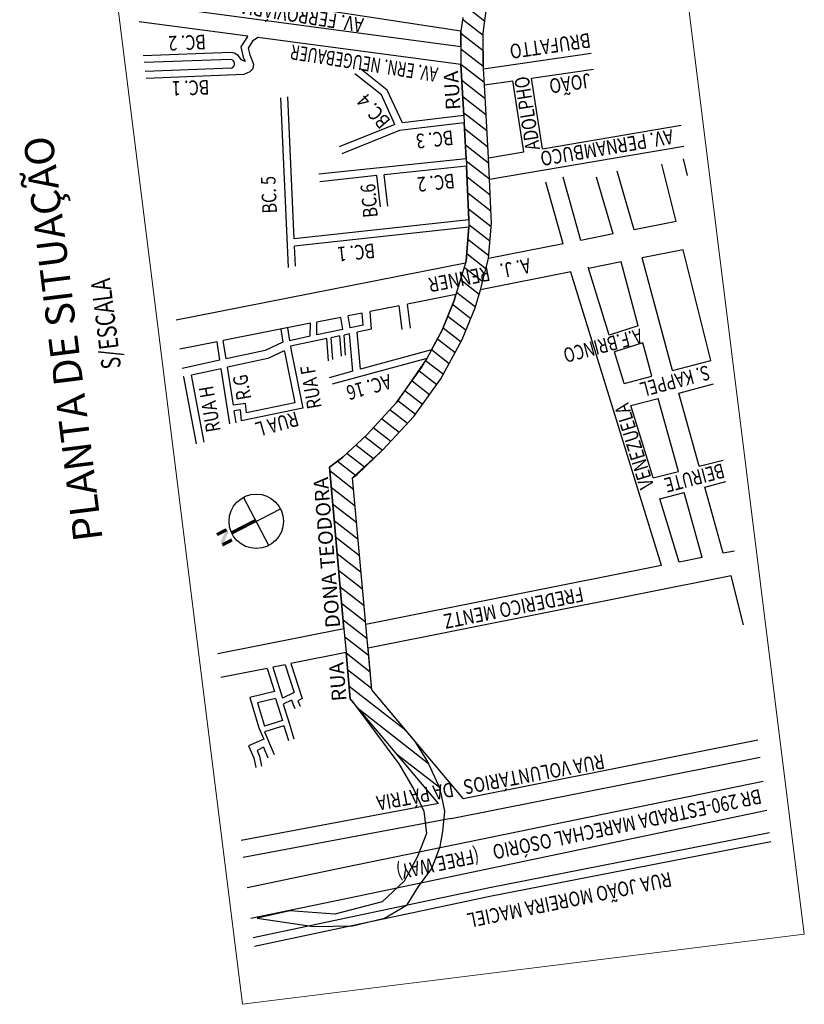
# Model space of a CAD drawing. Units: metres. Extents: x 0 to 182183, y 0 to 1682046.
# Drawn here: x 181748 to 181829, y 1681200 to 1681301 of the extents above; entities that cross this region are included whole.
import ezdxf

# ---------------------------------------------------------------- set-up
doc = ezdxf.new("R2010")
doc.units = ezdxf.units.M
doc.header["$LTSCALE"] = 5
for name, color, linetype in [('BORDA', 2, 'Continuous'), ('P-GEO_NORTE', 7, 'Continuous'), ('SIT-RUAS', 251, 'Continuous'), ('SIT-SITUACAO', 7, 'Continuous'), ('SIT-TEXTOS-RUAS', 7, 'Continuous')]:
    doc.layers.add(name, color=color, linetype=linetype)
doc.layers.add('BORDA EXTERNA', color=7, linetype='Continuous', lineweight=9)
doc.layers.get('0').freeze()
doc.styles.add('ARIAL', font='ARIAL.TTF')
doc.styles.add('LOC', font='romans.shx', dxfattribs={"width": 0.8, "height": 0.15})
doc.styles.add('romans', font='romans.shx', dxfattribs={"height": 0.75})
doc.styles.add('SIT-ROMANS', font='romans.shx', dxfattribs={"width": 0.8})
pattern_1 = [(142.109618645, (1871712.1339, 1710594.6568), (-0.76769090295, -0.9864839976), [])]

# ---------------------------------------------------------------- blocks, each defined once
blk = doc.blocks.new('ZA_NARWB')
for p, q in [((0, 0.5), (0, -0.5)), ((0.01, 0.4999), (0.01, 0)), ((0.02, 0.4996), (0.02, 0)), ((0.03, 0.4991), (0.03, 0)), ((0.04, 0.498398), (0.04, 0)), ((-0.5, 0), (0.5, 0))]:
    blk.add_line(p, q)
blk.add_circle((0, 0), 0.5)
for points in [[(-0.125983, 0.75342), (-0.065624, 0.75342), (-0.125983, 0.55342), (-0.065624, 0.55342)], [(0.051871, 0.55342), (0.125567, 0.55942), (-0.103932, 0.74742), (-0.029269, 0.75342)], [(0.087481, 0.55342), (0.146849, 0.55342), (0.087481, 0.75342), (0.146849, 0.75342)], [(0.051871, 0.55942), (0.051871, 0.55342), (0.146309, 0.55942), (0.146849, 0.55342)]]:
    blk.add_solid(points)
blk = doc.blocks.new('A$C6B447825')
at = {"layer": 'P-GEO_NORTE', "xscale": 8, "yscale": 8}
blk.add_blockref('ZA_NARWB', (4, 4), dxfattribs=at)

msp = doc.modelspace()

# ---------------------------------------------------------------- hatches: boundary and pattern name
at = {"layer": 'BORDA'}
h = msp.add_hatch(dxfattribs=at)
h.set_pattern_fill('ANSI31', color=1, scale=10, angle=97.1096186, style=0)
h.set_pattern_definition(pattern_1)
h.paths.add_polyline_path([(181796.64255, 1681284.33278), (181796.53886, 1681286.52181), (181796.12003, 1681294.0269), (181796.02703, 1681295.69329), (181795.997, 1681296.23143), (181795.98727, 1681299.36275), (181796.3799, 1681302.13896), (181796.48904, 1681302.91064), (181797.4915, 1681309.99888), (181798.00752, 1681312.95221), (181798.42764, 1681315.21566), (181798.97748, 1681317.89115), (181799.36117, 1681319.75815), (181800.16544, 1681323.67165), (181797.91148, 1681325.02666), (181797.78359, 1681325.05253), (181796.24083, 1681315.92859), (181796.01543, 1681314.82999), (181795.23367, 1681310.35569), (181793.90192, 1681300.93915), (181793.70438, 1681299.54241), (181793.70607, 1681297.95814), (181793.71429, 1681296.11675), (181794.00652, 1681290.88017), (181794.04902, 1681290.11868), (181794.25476, 1681286.43199), (181794.29649, 1681285.67092), (181794.53669, 1681280.1605), (181794.51476, 1681279.39234), (181794.25186, 1681275.93669), (181793.19403, 1681272.47828), (181793.01143, 1681271.88129), (181791.7865, 1681268.83653), (181790.67459, 1681266.80172), (181790.19772, 1681265.92903), (181789.70711, 1681265.03121), (181787.08861, 1681261.40758), (181784.02783, 1681258.08182), (181781.58933, 1681255.76098), (181780.19057, 1681254.76043), (181781.69067, 1681238.13013), (181781.91138, 1681235.68324), (181782.33989, 1681230.93271), (181782.4216, 1681230.83571), (181790.53909, 1681221.19899), (181791.57973, 1681221.68069), (181790.2873, 1681224.52346), (181789.02773, 1681226.54085), (181784.55156, 1681231.85478), (181783.945, 1681238.57919), (181782.58443, 1681253.66269), (181785.65834, 1681256.47841), (181788.86191, 1681259.95933), (181791.64382, 1681263.80908), (181793.85667, 1681267.85864), (181795.16838, 1681271.11911), (181795.73768, 1681272.98037), (181796.56285, 1681276.18424), (181796.83933, 1681279.81833)])
h = msp.add_hatch(dxfattribs=at)
h.set_pattern_fill('ANSI31', color=1, scale=10, angle=97.1096186, style=0)
h.set_pattern_definition(pattern_1)
h.paths.add_polyline_path([(181796.64255, 1681284.33278), (181796.53886, 1681286.52181), (181796.12003, 1681294.0269), (181796.02703, 1681295.69329), (181795.997, 1681296.23143), (181795.98727, 1681299.36275), (181796.3799, 1681302.13896), (181796.48904, 1681302.91064), (181797.4915, 1681309.99888), (181798.00752, 1681312.95221), (181798.42764, 1681315.21566), (181798.97748, 1681317.89115), (181799.36117, 1681319.75815), (181800.16544, 1681323.67165), (181797.91148, 1681325.02666), (181797.78359, 1681325.05253), (181796.24083, 1681315.92859), (181796.01543, 1681314.82999), (181795.23367, 1681310.35569), (181793.90192, 1681300.93915), (181793.70438, 1681299.54241), (181793.70607, 1681297.95814), (181793.71429, 1681296.11675), (181794.00652, 1681290.88017), (181794.04902, 1681290.11868), (181794.25476, 1681286.43199), (181794.29649, 1681285.67092), (181794.53669, 1681280.1605), (181794.51476, 1681279.39234), (181794.25186, 1681275.93669), (181793.19403, 1681272.47828), (181793.01143, 1681271.88129), (181791.7865, 1681268.83653), (181790.67459, 1681266.80172), (181790.19772, 1681265.92903), (181789.70711, 1681265.03121), (181787.08861, 1681261.40758), (181784.02783, 1681258.08182), (181781.58933, 1681255.76098), (181780.19057, 1681254.76043), (181781.69067, 1681238.13013), (181781.91138, 1681235.68324), (181782.33989, 1681230.93271), (181782.4216, 1681230.83571), (181790.53909, 1681221.19899), (181791.57973, 1681221.68069), (181790.2873, 1681224.52346), (181789.02773, 1681226.54085), (181784.55156, 1681231.85478), (181783.945, 1681238.57919), (181782.58443, 1681253.66269), (181785.65834, 1681256.47841), (181788.86191, 1681259.95933), (181791.64382, 1681263.80908), (181793.85667, 1681267.85864), (181795.16838, 1681271.11911), (181795.73768, 1681272.98037), (181796.56285, 1681276.18424), (181796.83933, 1681279.81833)])

# ---------------------------------------------------------------- linework, layer by layer
at = {"layer": 'BORDA EXTERNA'}
for p, q in [((181810.99299, 1681351.14177), (181829.00294, 1681206.74689)), ((181810.99299, 1681351.14177), (181829.00294, 1681206.74689)), ((181771.26034, 1681199.54482), (181753.25039, 1681343.9397)), ((181771.26034, 1681199.54482), (181753.25039, 1681343.9397)), ((181829.00294, 1681206.74689), (181771.26034, 1681199.54482)), ((181829.00294, 1681206.74689), (181771.26034, 1681199.54482))]:
    msp.add_line(p, q, dxfattribs=at)
at = {"layer": 'SIT-RUAS'}
for points in [[(181793.70438, 1681299.54241), (181778.42998, 1681301.88649), (181760.10895, 1681304.70571)], [(181793.70438, 1681299.54241), (181778.42998, 1681301.88649), (181760.10895, 1681304.70571)], [(181793.70607, 1681297.95814), (181760.39733, 1681302.39364)], [(181793.70607, 1681297.95814), (181760.39733, 1681302.39364)], [(181796.02703, 1681295.69329), (181795.997, 1681296.23143), (181795.98727, 1681299.36275), (181796.3799, 1681302.13896)], [(181796.02703, 1681295.69329), (181795.997, 1681296.23143), (181795.98727, 1681299.36275), (181796.3799, 1681302.13896)], [(181771.81004, 1681299.03359), (181760.63074, 1681300.52226)], [(181771.81004, 1681299.03359), (181760.63074, 1681300.52226)], [(181772.84832, 1681298.89533), (181772.29634, 1681298.508), (181771.84328, 1681297.81433), (181772.01832, 1681297.11274), (181772.38808, 1681296.17653), (181772.34057, 1681295.67098), (181772.0131, 1681295.3795), (181771.40029, 1681295.08296), (181761.35688, 1681294.70047)], [(181772.84832, 1681298.89533), (181772.29634, 1681298.508), (181771.84328, 1681297.81433), (181772.01832, 1681297.11274), (181772.38808, 1681296.17653), (181772.34057, 1681295.67098), (181772.0131, 1681295.3795), (181771.40029, 1681295.08296), (181761.35688, 1681294.70047)], [(181771.81004, 1681299.03359), (181771.77695, 1681299.01037), (181771.07985, 1681297.94306), (181771.34117, 1681296.8956), (181771.52642, 1681296.42655)], [(181771.81004, 1681299.03359), (181771.77695, 1681299.01037), (181771.07985, 1681297.94306), (181771.34117, 1681296.8956), (181771.52642, 1681296.42655)], [(181793.71429, 1681296.11675), (181772.84832, 1681298.89533)], [(181793.71429, 1681296.11675), (181772.84832, 1681298.89533)], [(181793.70607, 1681297.95814), (181793.70122, 1681299.52004), (181793.70438, 1681299.54241)], [(181793.70607, 1681297.95814), (181793.70122, 1681299.52004), (181793.70438, 1681299.54241)], [(181770.06323, 1681297.36752), (181761.06696, 1681297.02491)], [(181770.06323, 1681297.36752), (181761.06696, 1681297.02491)], [(181770.02844, 1681296.65611), (181761.1551, 1681296.31818)], [(181770.02844, 1681296.65611), (181761.1551, 1681296.31818)], [(181771.52642, 1681296.42655), (181771.16128, 1681296.60537), (181770.81157, 1681297.03865), (181770.40667, 1681297.29516), (181770.06323, 1681297.36752)], [(181771.52642, 1681296.42655), (181771.16128, 1681296.60537), (181770.81157, 1681297.03865), (181770.40667, 1681297.29516), (181770.06323, 1681297.36752)], [(181796.02703, 1681295.69329), (181807.11409, 1681297.29659)], [(181796.02703, 1681295.69329), (181807.11409, 1681297.29659)], [(181770.13361, 1681295.7448), (181761.26873, 1681295.40719)], [(181770.13361, 1681295.7448), (181761.26873, 1681295.40719)], [(181787.69772, 1681290.14112), (181786.15059, 1681293.49601), (181783.39708, 1681295.67088)], [(181787.69772, 1681290.14112), (181786.15059, 1681293.49601), (181783.39708, 1681295.67088)], [(181794.00652, 1681290.88017), (181793.71429, 1681296.11675)], [(181794.00652, 1681290.88017), (181793.71429, 1681296.11675)], [(181800.96326, 1681294.72728), (181807.35204, 1681295.65116)], [(181800.96326, 1681294.72728), (181807.35204, 1681295.65116)], [(181786.93725, 1681289.97231), (181785.53564, 1681293.01164), (181782.81108, 1681295.16365)], [(181786.93725, 1681289.97231), (181785.53564, 1681293.01164), (181782.81108, 1681295.16365)], [(181802.11211, 1681287.46743), (181800.96326, 1681294.72728)], [(181802.11211, 1681287.46743), (181800.96326, 1681294.72728)], [(181796.12003, 1681294.0269), (181799.0371, 1681294.44874)], [(181796.12003, 1681294.0269), (181799.0371, 1681294.44874)], [(181796.53886, 1681286.52181), (181796.12003, 1681294.0269)], [(181796.53886, 1681286.52181), (181796.12003, 1681294.0269)], [(181800.19339, 1681287.14188), (181799.0371, 1681294.44874)], [(181800.19339, 1681287.14188), (181799.0371, 1681294.44874)], [(181775.98931, 1681275.26796), (181775.22012, 1681292.68434)], [(181775.98931, 1681275.26796), (181775.22012, 1681292.68434)], [(181776.58594, 1681278.2055), (181775.94136, 1681292.80055)], [(181776.58594, 1681278.2055), (181775.94136, 1681292.80055)], [(181794.00652, 1681290.88017), (181787.69772, 1681290.14112)], [(181794.00652, 1681290.88017), (181787.69772, 1681290.14112)], [(181786.93725, 1681289.97231), (181781.20444, 1681287.65893)], [(181786.93725, 1681289.97231), (181781.20444, 1681287.65893)], [(181794.04902, 1681290.11868), (181787.40568, 1681289.34043), (181781.48931, 1681286.95297)], [(181794.04902, 1681290.11868), (181787.40568, 1681289.34043), (181781.48931, 1681286.95297)], [(181794.25476, 1681286.43199), (181794.04902, 1681290.11868)], [(181794.25476, 1681286.43199), (181794.04902, 1681290.11868)], [(181802.11211, 1681287.46743), (181816.3635, 1681289.88548)], [(181802.11211, 1681287.46743), (181816.3635, 1681289.88548)], [(181796.64255, 1681284.33278), (181816.63302, 1681287.72459)], [(181796.64255, 1681284.33278), (181816.63302, 1681287.72459)], [(181794.25476, 1681286.43199), (181779.1172, 1681284.84117)], [(181794.25476, 1681286.43199), (181779.1172, 1681284.84117)], [(181796.53886, 1681286.52181), (181800.19339, 1681287.14188)], [(181796.53886, 1681286.52181), (181800.19339, 1681287.14188)], [(181817.00875, 1681284.71212), (181816.57759, 1681286.44334)], [(181817.00875, 1681284.71212), (181816.57759, 1681286.44334)], [(181794.29649, 1681285.67092), (181785.84234, 1681284.78246)], [(181794.29649, 1681285.67092), (181785.84234, 1681284.78246)], [(181794.53669, 1681280.1605), (181794.29649, 1681285.67092)], [(181794.53669, 1681280.1605), (181794.29649, 1681285.67092)], [(181815.82143, 1681279.98565), (181814.35122, 1681285.88885)], [(181815.82143, 1681279.98565), (181814.35122, 1681285.88885)], [(181785.08523, 1681284.7029), (181779.19677, 1681284.08408)], [(181785.08523, 1681284.7029), (181779.19677, 1681284.08408)], [(181785.44304, 1681281.492), (181785.08523, 1681284.7029)], [(181785.44304, 1681281.492), (181785.08523, 1681284.7029)], [(181786.19962, 1681281.57631), (181785.84234, 1681284.78246)], [(181786.19962, 1681281.57631), (181785.84234, 1681284.78246)], [(181806.03408, 1681278.05375), (181804.23775, 1681284.5381)], [(181806.03408, 1681278.05375), (181804.23775, 1681284.5381)], [(181809.35689, 1681278.70963), (181807.65834, 1681284.54634)], [(181809.35689, 1681278.70963), (181807.65834, 1681284.54634)], [(181811.5186, 1681279.13632), (181809.76575, 1681285.15963)], [(181811.5186, 1681279.13632), (181809.76575, 1681285.15963)], [(181796.56285, 1681276.18424), (181796.83933, 1681279.81833), (181796.64255, 1681284.33278)], [(181796.56285, 1681276.18424), (181796.83933, 1681279.81833), (181796.64255, 1681284.33278)], [(181804.21227, 1681277.69414), (181802.45326, 1681284.04375)], [(181804.21227, 1681277.69414), (181802.45326, 1681284.04375)], [(181794.53669, 1681280.1605), (181776.58594, 1681278.2055)], [(181794.53669, 1681280.1605), (181776.58594, 1681278.2055)], [(181794.51476, 1681279.39234), (181776.6196, 1681277.4434)], [(181794.51476, 1681279.39234), (181776.6196, 1681277.4434)], [(181794.18395, 1681275.71468), (181794.25186, 1681275.93669), (181794.51476, 1681279.39234)], [(181794.18395, 1681275.71468), (181794.25186, 1681275.93669), (181794.51476, 1681279.39234)], [(181815.82143, 1681279.98565), (181811.5186, 1681279.13632)], [(181815.82143, 1681279.98565), (181811.5186, 1681279.13632)], [(181809.35689, 1681278.70963), (181806.03408, 1681278.05375)], [(181809.35689, 1681278.70963), (181806.03408, 1681278.05375)], [(181776.71055, 1681275.38418), (181776.6196, 1681277.4434)], [(181776.71055, 1681275.38418), (181776.6196, 1681277.4434)], [(181804.21227, 1681277.69414), (181796.56285, 1681276.18424)], [(181804.21227, 1681277.69414), (181796.56285, 1681276.18424)], [(181816.54332, 1681277.08715), (181812.33229, 1681276.25594)], [(181816.54332, 1681277.08715), (181812.33229, 1681276.25594)], [(181819.38083, 1681265.69399), (181816.54332, 1681277.08715)], [(181819.38083, 1681265.69399), (181816.54332, 1681277.08715)], [(181794.18395, 1681275.71468), (181764.45679, 1681269.8469)], [(181794.18395, 1681275.71468), (181764.45679, 1681269.8469)], [(181808.95568, 1681268.30473), (181806.79434, 1681275.30942)], [(181808.95568, 1681268.30473), (181806.79434, 1681275.30942)], [(181810.17409, 1681275.82994), (181806.83698, 1681275.17123)], [(181810.17409, 1681275.82994), (181806.83698, 1681275.17123)], [(181811.93892, 1681269.25716), (181810.17409, 1681275.82994)], [(181811.93892, 1681269.25716), (181810.17409, 1681275.82994)], [(181815.4628, 1681264.66458), (181814.89378, 1681266.71613), (181812.33229, 1681276.25594)], [(181815.4628, 1681264.66458), (181814.89378, 1681266.71613), (181812.33229, 1681276.25594)], [(181805.01103, 1681274.81081), (181795.73768, 1681272.98037)], [(181805.01103, 1681274.81081), (181795.73768, 1681272.98037)], [(181814.32267, 1681244.63051), (181805.01703, 1681274.78915), (181805.01103, 1681274.81081)], [(181814.32267, 1681244.63051), (181805.01703, 1681274.78915), (181805.01103, 1681274.81081)], [(181783.945, 1681238.57919), (181782.58443, 1681253.66269), (181783.04915, 1681253.99511), (181785.65834, 1681256.47841), (181788.86191, 1681259.95933), (181791.64382, 1681263.80908), (181793.85667, 1681267.85864), (181795.16838, 1681271.11911), (181795.73768, 1681272.98037)], [(181783.945, 1681238.57919), (181782.58443, 1681253.66269), (181783.04915, 1681253.99511), (181785.65834, 1681256.47841), (181788.86191, 1681259.95933), (181791.64382, 1681263.80908), (181793.85667, 1681267.85864), (181795.16838, 1681271.11911), (181795.73768, 1681272.98037)], [(181793.19403, 1681272.47828), (181788.20767, 1681271.49404)], [(181793.19403, 1681272.47828), (181788.20767, 1681271.49404)], [(181790.67459, 1681266.80172), (181791.7865, 1681268.83653), (181793.01143, 1681271.88129), (181793.19403, 1681272.47828)], [(181790.67459, 1681266.80172), (181791.7865, 1681268.83653), (181793.01143, 1681271.88129), (181793.19403, 1681272.47828)], [(181787.37429, 1681271.32954), (181784.37499, 1681270.73751)], [(181787.37429, 1681271.32954), (181784.37499, 1681270.73751)], [(181787.68681, 1681268.88679), (181787.37429, 1681271.32954)], [(181787.68681, 1681268.88679), (181787.37429, 1681271.32954)], [(181788.52194, 1681269.0376), (181788.20767, 1681271.49404)], [(181788.52194, 1681269.0376), (181788.20767, 1681271.49404)], [(181783.56144, 1681270.57693), (181782.11223, 1681270.29087)], [(181783.56144, 1681270.57693), (181782.11223, 1681270.29087)], [(181782.32178, 1681269.0554), (181782.11223, 1681270.29087)], [(181782.32178, 1681269.0554), (181782.11223, 1681270.29087)], [(181783.66033, 1681269.33753), (181783.56144, 1681270.57693)], [(181783.66033, 1681269.33753), (181783.56144, 1681270.57693)], [(181784.52013, 1681268.91836), (181784.37499, 1681270.73751)], [(181784.52013, 1681268.91836), (181784.37499, 1681270.73751)], [(181778.24177, 1681269.52689), (181769.29619, 1681267.76114)], [(181778.24177, 1681269.52689), (181769.29619, 1681267.76114)], [(181778.23074, 1681268.19312), (181778.24177, 1681269.52689)], [(181778.23074, 1681268.19312), (181778.24177, 1681269.52689)], [(181778.90675, 1681268.33561), (181778.91771, 1681269.66031)], [(181778.90675, 1681268.33561), (181778.91771, 1681269.66031)], [(181781.36177, 1681270.14274), (181778.91771, 1681269.66031)], [(181781.36177, 1681270.14274), (181778.91771, 1681269.66031)], [(181781.57296, 1681268.89757), (181781.36177, 1681270.14274)], [(181781.57296, 1681268.89757), (181781.36177, 1681270.14274)], [(181783.66033, 1681269.33753), (181782.32178, 1681269.0554)], [(181783.66033, 1681269.33753), (181782.32178, 1681269.0554)], [(181811.93892, 1681269.25716), (181808.95568, 1681268.30473)], [(181811.93892, 1681269.25716), (181808.95568, 1681268.30473)], [(181775.19307, 1681268.92511), (181775.40852, 1681267.59587)], [(181775.19307, 1681268.92511), (181775.40852, 1681267.59587)], [(181775.88804, 1681269.06229), (181776.10165, 1681267.74437)], [(181775.88804, 1681269.06229), (181776.10165, 1681267.74437)], [(181781.57296, 1681268.89757), (181778.90675, 1681268.33561)], [(181781.57296, 1681268.89757), (181778.90675, 1681268.33561)], [(181781.26354, 1681268.23196), (181780.37404, 1681268.04448)], [(181781.26354, 1681268.23196), (181780.37404, 1681268.04448)], [(181781.42957, 1681266.14556), (181781.26354, 1681268.23196)], [(181781.42957, 1681266.14556), (181781.26354, 1681268.23196)], [(181782.25745, 1681268.44145), (181781.69734, 1681268.32339)], [(181782.25745, 1681268.44145), (181781.69734, 1681268.32339)], [(181781.8617, 1681266.25813), (181781.69734, 1681268.32339)], [(181781.8617, 1681266.25813), (181781.69734, 1681268.32339)], [(181782.60506, 1681264.59717), (181782.25745, 1681268.44145)], [(181782.60506, 1681264.59717), (181782.25745, 1681268.44145)], [(181784.52013, 1681268.91836), (181783.06242, 1681268.61111)], [(181784.52013, 1681268.91836), (181783.06242, 1681268.61111)], [(181783.4056, 1681264.81588), (181783.06242, 1681268.61111)], [(181783.4056, 1681264.81588), (181783.06242, 1681268.61111)], [(181768.65737, 1681267.63505), (181764.82697, 1681266.87897)], [(181768.65737, 1681267.63505), (181764.82697, 1681266.87897)], [(181768.95132, 1681265.73905), (181768.65737, 1681267.63505)], [(181768.95132, 1681265.73905), (181768.65737, 1681267.63505)], [(181769.58816, 1681265.87789), (181769.29619, 1681267.76114)], [(181769.58816, 1681265.87789), (181769.29619, 1681267.76114)], [(181775.40852, 1681267.59587), (181773.58179, 1681266.74853), (181769.58816, 1681265.87789)], [(181775.40852, 1681267.59587), (181773.58179, 1681266.74853), (181769.58816, 1681265.87789)], [(181778.23074, 1681268.19312), (181776.10165, 1681267.74437)], [(181778.23074, 1681268.19312), (181776.10165, 1681267.74437)], [(181779.94024, 1681267.95304), (181776.19575, 1681267.16381)], [(181779.94024, 1681267.95304), (181776.19575, 1681267.16381)], [(181780.12051, 1681265.68773), (181779.94024, 1681267.95304)], [(181780.12051, 1681265.68773), (181779.94024, 1681267.95304)], [(181780.55264, 1681265.80029), (181780.37404, 1681268.04448)], [(181780.55264, 1681265.80029), (181780.37404, 1681268.04448)], [(181812.40614, 1681267.51708), (181809.48634, 1681266.5849)], [(181812.40614, 1681267.51708), (181809.48634, 1681266.5849)], [(181813.33981, 1681264.1068), (181812.77637, 1681266.13823), (181812.40614, 1681267.51708)], [(181813.33981, 1681264.1068), (181812.77637, 1681266.13823), (181812.40614, 1681267.51708)], [(181775.55486, 1681266.69299), (181773.86426, 1681265.90879), (181769.72333, 1681265.00605)], [(181775.55486, 1681266.69299), (181773.86426, 1681265.90879), (181769.72333, 1681265.00605)], [(181776.19575, 1681267.16381), (181776.26327, 1681266.74724), (181777.472, 1681260.80315), (181771.16569, 1681259.51551)], [(181776.19575, 1681267.16381), (181776.26327, 1681266.74724), (181777.472, 1681260.80315), (181771.16569, 1681259.51551)], [(181775.55486, 1681266.69299), (181775.56669, 1681266.62002), (181776.63727, 1681261.35529), (181771.66786, 1681260.34062)], [(181775.55486, 1681266.69299), (181775.56669, 1681266.62002), (181776.63727, 1681261.35529), (181771.66786, 1681260.34062)], [(181790.67459, 1681266.80172), (181783.4056, 1681264.81588)], [(181790.67459, 1681266.80172), (181783.4056, 1681264.81588)], [(181810.48261, 1681263.35611), (181809.48634, 1681266.5849)], [(181810.48261, 1681263.35611), (181809.48634, 1681266.5849)], [(181768.95132, 1681265.73905), (181765.07456, 1681264.8939)], [(181768.95132, 1681265.73905), (181765.07456, 1681264.8939)], [(181781.69067, 1681238.13013), (181780.19057, 1681254.76043), (181781.58933, 1681255.76098), (181784.02783, 1681258.08182), (181787.08861, 1681261.40758), (181789.70711, 1681265.03121), (181790.19772, 1681265.92903)], [(181781.69067, 1681238.13013), (181780.19057, 1681254.76043), (181781.58933, 1681255.76098), (181784.02783, 1681258.08182), (181787.08861, 1681261.40758), (181789.70711, 1681265.03121), (181790.19772, 1681265.92903)], [(181790.19772, 1681265.92903), (181780.46516, 1681263.27015)], [(181790.19772, 1681265.92903), (181780.46516, 1681263.27015)], [(181815.4628, 1681264.66458), (181819.38083, 1681265.69399)], [(181815.4628, 1681264.66458), (181819.38083, 1681265.69399)], [(181769.08649, 1681264.86721), (181766.02227, 1681264.19919)], [(181769.08649, 1681264.86721), (181766.02227, 1681264.19919)], [(181767.32515, 1681257.30571), (181766.02227, 1681264.19919)], [(181767.32515, 1681257.30571), (181766.02227, 1681264.19919)], [(181769.96649, 1681259.19119), (181769.08649, 1681264.86721)], [(181769.96649, 1681259.19119), (181769.08649, 1681264.86721)], [(181770.32733, 1681261.11027), (181769.72333, 1681265.00605)], [(181770.32733, 1681261.11027), (181769.72333, 1681265.00605)], [(181782.60506, 1681264.59717), (181780.16992, 1681263.93191)], [(181782.60506, 1681264.59717), (181780.16992, 1681263.93191)], [(181765.234, 1681264.02734), (181765.184, 1681264.01644)], [(181765.234, 1681264.02734), (181765.184, 1681264.01644)], [(181766.53271, 1681257.15594), (181765.234, 1681264.02734)], [(181766.53271, 1681257.15594), (181765.234, 1681264.02734)], [(181810.48261, 1681263.35611), (181813.33981, 1681264.1068)], [(181810.48261, 1681263.35611), (181813.33981, 1681264.1068)], [(181816.10235, 1681262.35874), (181819.6796, 1681263.29861)], [(181816.10235, 1681262.35874), (181819.6796, 1681263.29861)], [(181818.18661, 1681254.8441), (181816.10235, 1681262.35874)], [(181818.18661, 1681254.8441), (181816.10235, 1681262.35874)], [(181771.66786, 1681260.34062), (181771.57575, 1681261.29713), (181770.32733, 1681261.11027)], [(181771.66786, 1681260.34062), (181771.57575, 1681261.29713), (181770.32733, 1681261.11027)], [(181811.1887, 1681261.06775), (181813.97936, 1681261.80095)], [(181811.1887, 1681261.06775), (181813.97936, 1681261.80095)], [(181816.06069, 1681254.2969), (181813.97936, 1681261.80095)], [(181816.06069, 1681254.2969), (181813.97936, 1681261.80095)], [(181771.16569, 1681259.51551), (181771.05795, 1681260.63422), (181770.41603, 1681260.53814)], [(181771.16569, 1681259.51551), (181771.05795, 1681260.63422), (181770.41603, 1681260.53814)], [(181770.60881, 1681259.29469), (181770.41603, 1681260.53814)], [(181770.60881, 1681259.29469), (181770.41603, 1681260.53814)], [(181813.48264, 1681253.63331), (181811.1887, 1681261.06775)], [(181813.48264, 1681253.63331), (181811.1887, 1681261.06775)], [(181818.18661, 1681254.8441), (181820.65486, 1681255.47943)], [(181818.18661, 1681254.8441), (181820.65486, 1681255.47943)], [(181813.48264, 1681253.63331), (181816.06069, 1681254.2969)], [(181813.48264, 1681253.63331), (181816.06069, 1681254.2969)], [(181818.78053, 1681252.70279), (181820.93211, 1681253.2566)], [(181818.78053, 1681252.70279), (181820.93211, 1681253.2566)], [(181814.13844, 1681251.50792), (181816.65461, 1681252.15558)], [(181814.13844, 1681251.50792), (181816.65461, 1681252.15558)], [(181818.51039, 1681245.46472), (181816.65461, 1681252.15558)], [(181818.51039, 1681245.46472), (181816.65461, 1681252.15558)], [(181820.66883, 1681245.89468), (181818.78053, 1681252.70279)], [(181820.66883, 1681245.89468), (181818.78053, 1681252.70279)], [(181816.1483, 1681244.99418), (181814.13844, 1681251.50792)], [(181816.1483, 1681244.99418), (181814.13844, 1681251.50792)], [(181821.8217, 1681246.12434), (181820.66883, 1681245.89468)], [(181821.8217, 1681246.12434), (181820.66883, 1681245.89468)], [(181818.51039, 1681245.46472), (181816.1483, 1681244.99418)], [(181818.51039, 1681245.46472), (181816.1483, 1681244.99418)], [(181814.32267, 1681244.63051), (181783.945, 1681238.57919)], [(181814.32267, 1681244.63051), (181783.945, 1681238.57919)], [(181821.48176, 1681243.56577), (181784.16571, 1681236.13231)], [(181821.48176, 1681243.56577), (181784.16571, 1681236.13231)], [(181822.7654, 1681238.55815), (181821.48176, 1681243.56577)], [(181822.7654, 1681238.55815), (181821.48176, 1681243.56577)], [(181781.69067, 1681238.13013), (181768.73463, 1681235.54925)], [(181781.69067, 1681238.13013), (181768.73463, 1681235.54925)], [(181793.95751, 1681220.68844), (181784.55156, 1681231.85478), (181784.16571, 1681236.13231)], [(181793.95751, 1681220.68844), (181784.55156, 1681231.85478), (181784.16571, 1681236.13231)], [(181781.91138, 1681235.68324), (181776.2354, 1681234.55257)], [(181781.91138, 1681235.68324), (181776.2354, 1681234.55257)], [(181791.39843, 1681220.17882), (181782.33989, 1681230.93271), (181781.91138, 1681235.68324)], [(181791.39843, 1681220.17882), (181782.33989, 1681230.93271), (181781.91138, 1681235.68324)], [(181773.78774, 1681234.06499), (181769.03778, 1681233.11878)], [(181773.78774, 1681234.06499), (181769.03778, 1681233.11878)], [(181773.78774, 1681234.06499), (181774.54742, 1681231.7006)], [(181773.78774, 1681234.06499), (181774.54742, 1681231.7006)], [(181775.65073, 1681234.4361), (181774.37241, 1681234.18145)], [(181775.65073, 1681234.4361), (181774.37241, 1681234.18145)], [(181774.37241, 1681234.18145), (181775.38954, 1681231.01574)], [(181774.37241, 1681234.18145), (181775.38954, 1681231.01574)], [(181775.65073, 1681234.4361), (181776.56781, 1681231.58183)], [(181775.65073, 1681234.4361), (181776.56781, 1681231.58183)], [(181776.2354, 1681234.55257), (181777.39031, 1681230.95804)], [(181776.2354, 1681234.55257), (181777.39031, 1681230.95804)], [(181774.54742, 1681231.7006), (181772.02413, 1681231.06995)], [(181774.54742, 1681231.7006), (181772.02413, 1681231.06995)], [(181772.02413, 1681231.06995), (181772.95126, 1681227.96238)], [(181772.02413, 1681231.06995), (181772.95126, 1681227.96238)], [(181774.67255, 1681230.98524), (181772.8142, 1681230.52078)], [(181774.67255, 1681230.98524), (181772.8142, 1681230.52078)], [(181774.67255, 1681230.98524), (181775.38584, 1681228.71475)], [(181774.67255, 1681230.98524), (181775.38584, 1681228.71475)], [(181776.56781, 1681231.58183), (181775.38954, 1681231.01574)], [(181776.56781, 1681231.58183), (181775.38954, 1681231.01574)], [(181776.30822, 1681230.79208), (181775.44435, 1681230.37704)], [(181776.30822, 1681230.79208), (181775.44435, 1681230.37704)], [(181776.30822, 1681230.79208), (181776.42248, 1681230.43647)], [(181776.30822, 1681230.79208), (181776.42248, 1681230.43647)], [(181777.39031, 1681230.95804), (181776.9528, 1681230.72226)], [(181777.39031, 1681230.95804), (181776.9528, 1681230.72226)], [(181772.8142, 1681230.52078), (181773.52462, 1681228.13957)], [(181772.8142, 1681230.52078), (181773.52462, 1681228.13957)], [(181775.44435, 1681230.37704), (181776.08929, 1681228.32411)], [(181775.44435, 1681230.37704), (181776.08929, 1681228.32411)], [(181776.42248, 1681230.43647), (181776.6328, 1681229.94738)], [(181776.42248, 1681230.43647), (181776.6328, 1681229.94738)], [(181776.9528, 1681230.72226), (181777.18408, 1681230.18445)], [(181776.9528, 1681230.72226), (181777.18408, 1681230.18445)], [(181772.95126, 1681227.96238), (181773.44822, 1681226.80177), (181771.89513, 1681226.10115), (181772.43334, 1681224.87668), (181772.63768, 1681223.88077)], [(181772.95126, 1681227.96238), (181773.44822, 1681226.80177), (181771.89513, 1681226.10115), (181772.43334, 1681224.87668), (181772.63768, 1681223.88077)], [(181775.51595, 1681228.14693), (181773.52394, 1681227.53133)], [(181775.51595, 1681228.14693), (181773.52394, 1681227.53133)], [(181775.38584, 1681228.71475), (181773.52462, 1681228.13957)], [(181775.38584, 1681228.71475), (181773.52462, 1681228.13957)], [(181775.51595, 1681228.14693), (181775.98562, 1681226.65191)], [(181775.51595, 1681228.14693), (181775.98562, 1681226.65191)], [(181776.08929, 1681228.32411), (181776.55659, 1681226.83665)], [(181776.08929, 1681228.32411), (181776.55659, 1681226.83665)], [(181773.52394, 1681227.53133), (181774.51239, 1681225.22285)], [(181773.52394, 1681227.53133), (181774.51239, 1681225.22285)], [(181773.41172, 1681225.97131), (181772.78036, 1681225.63107), (181773.00809, 1681225.06107), (181773.22553, 1681224.00138)], [(181773.41172, 1681225.97131), (181772.78036, 1681225.63107), (181773.00809, 1681225.06107), (181773.22553, 1681224.00138)], [(181773.41172, 1681225.97131), (181773.87847, 1681224.88124)], [(181773.41172, 1681225.97131), (181773.87847, 1681224.88124)], [(181793.95751, 1681220.68844), (181824.24202, 1681226.71939)], [(181793.95751, 1681220.68844), (181824.24202, 1681226.71939)], [(181792.69923, 1681218.63456), (181824.46149, 1681224.9598)], [(181792.69923, 1681218.63456), (181824.46149, 1681224.9598)], [(181824.77463, 1681222.44921), (181781.75224, 1681213.59307), (181771.73161, 1681211.52098)], [(181824.77463, 1681222.44921), (181781.75224, 1681213.59307), (181771.73161, 1681211.52098)], [(181791.39843, 1681220.17882), (181771.12587, 1681216.37748)], [(181791.39843, 1681220.17882), (181771.12587, 1681216.37748)], [(181792.69923, 1681218.63456), (181771.34381, 1681214.63018)], [(181792.69923, 1681218.63456), (181771.34381, 1681214.63018)], [(181825.14827, 1681219.45351), (181782.40854, 1681210.48831), (181772.12562, 1681208.36199)], [(181825.14827, 1681219.45351), (181782.40854, 1681210.48831), (181772.12562, 1681208.36199)], [(181825.43413, 1681217.16163), (181796.65473, 1681211.52655), (181772.3723, 1681206.38427)], [(181825.43413, 1681217.16163), (181796.65473, 1681211.52655), (181772.3723, 1681206.38427)], [(181825.54676, 1681216.25859), (181796.8563, 1681210.64257), (181772.4849, 1681205.48144)], [(181825.54676, 1681216.25859), (181796.8563, 1681210.64257), (181772.4849, 1681205.48144)]]:
    msp.add_lwpolyline(points, dxfattribs=at)
msp.add_arc((181769.97151, 1681296.18782), 0.47174, 290.098336, 83.0684644, dxfattribs=at)
msp.add_arc((181769.97151, 1681296.18782), 0.47174, 290.098336, 83.0684644, dxfattribs=at)
at = {"layer": 'SIT-SITUACAO'}
msp.add_lwpolyline([(181793.90192, 1681300.93915), (181793.70438, 1681299.54241), (181793.70607, 1681297.95814), (181793.71429, 1681296.11675), (181794.00652, 1681290.88017), (181794.04902, 1681290.11868), (181794.25476, 1681286.43199), (181794.29649, 1681285.67092), (181794.53669, 1681280.1605), (181794.51476, 1681279.39234), (181794.25186, 1681275.93669), (181793.19403, 1681272.47828), (181793.01143, 1681271.88129), (181791.7865, 1681268.83653), (181790.67459, 1681266.80172), (181790.19772, 1681265.92903), (181787.08861, 1681261.40758), (181784.02783, 1681258.08182), (181781.58933, 1681255.76098), (181780.19057, 1681254.76043), (181781.69067, 1681238.13013), (181781.91138, 1681235.68324), (181782.33989, 1681230.93271), (181782.4216, 1681230.83571), (181787.32059, 1681224.2473), (181788.86701, 1681221.62396), (181789.89404, 1681219.40521), (181790.18227, 1681217.09431), (181789.25843, 1681214.7261), (181787.88437, 1681212.20787), (181785.63671, 1681210.06766), (181780.76658, 1681208.80818), (181776.12651, 1681209.15515), (181772.7743, 1681208.40876), (181778.55078, 1681207.54691), (181782.5538, 1681207.60328), (181785.84509, 1681208.39693), (181788.18748, 1681209.78375), (181789.36185, 1681211.64116), (181790.72426, 1681213.50082), (181791.56728, 1681215.76507), (181791.84456, 1681217.30164), (181792.05266, 1681219.39283), (181791.57973, 1681221.68069), (181790.2873, 1681224.52346), (181789.02773, 1681226.54085), (181784.55156, 1681231.85478), (181783.945, 1681238.57919), (181782.58443, 1681253.66269), (181785.65834, 1681256.47841), (181788.86191, 1681259.95933), (181791.64382, 1681263.80908), (181793.85667, 1681267.85864), (181795.16838, 1681271.11911), (181795.73768, 1681272.98037), (181796.56285, 1681276.18424), (181796.83933, 1681279.81833), (181796.64255, 1681284.33278), (181796.53886, 1681286.52181), (181796.12003, 1681294.0269), (181796.02703, 1681295.69329), (181795.98727, 1681299.36275), (181796.3799, 1681302.13896)], dxfattribs=at)
msp.add_lwpolyline([(181793.90192, 1681300.93915), (181793.70438, 1681299.54241), (181793.70607, 1681297.95814), (181793.71429, 1681296.11675), (181794.00652, 1681290.88017), (181794.04902, 1681290.11868), (181794.25476, 1681286.43199), (181794.29649, 1681285.67092), (181794.53669, 1681280.1605), (181794.51476, 1681279.39234), (181794.25186, 1681275.93669), (181793.19403, 1681272.47828), (181793.01143, 1681271.88129), (181791.7865, 1681268.83653), (181790.67459, 1681266.80172), (181790.19772, 1681265.92903), (181787.08861, 1681261.40758), (181784.02783, 1681258.08182), (181781.58933, 1681255.76098), (181780.19057, 1681254.76043), (181781.69067, 1681238.13013), (181781.91138, 1681235.68324), (181782.33989, 1681230.93271), (181782.4216, 1681230.83571), (181787.32059, 1681224.2473), (181788.86701, 1681221.62396), (181789.89404, 1681219.40521), (181790.18227, 1681217.09431), (181789.25843, 1681214.7261), (181787.88437, 1681212.20787), (181785.63671, 1681210.06766), (181780.76658, 1681208.80818), (181776.12651, 1681209.15515), (181772.7743, 1681208.40876), (181778.55078, 1681207.54691), (181782.5538, 1681207.60328), (181785.84509, 1681208.39693), (181788.18748, 1681209.78375), (181789.36185, 1681211.64116), (181790.72426, 1681213.50082), (181791.56728, 1681215.76507), (181791.84456, 1681217.30164), (181792.05266, 1681219.39283), (181791.57973, 1681221.68069), (181790.2873, 1681224.52346), (181789.02773, 1681226.54085), (181784.55156, 1681231.85478), (181783.945, 1681238.57919), (181782.58443, 1681253.66269), (181785.65834, 1681256.47841), (181788.86191, 1681259.95933), (181791.64382, 1681263.80908), (181793.85667, 1681267.85864), (181795.16838, 1681271.11911), (181795.73768, 1681272.98037), (181796.56285, 1681276.18424), (181796.83933, 1681279.81833), (181796.64255, 1681284.33278), (181796.53886, 1681286.52181), (181796.12003, 1681294.0269), (181796.02703, 1681295.69329), (181795.98727, 1681299.36275), (181796.3799, 1681302.13896)], dxfattribs=at)

# ---------------------------------------------------------------- block references
at = {"layer": 'SIT-SITUACAO', "xscale": 0.6999999999834398, "yscale": 0.6999999999534339, "zscale": 0.7, "rotation": 117.6151055575133}
msp.add_blockref('A$C6B447825', (181776.45866, 1681247.99853), dxfattribs=at)
msp.add_blockref('A$C6B447825', (181776.45866, 1681247.99853), dxfattribs=at)

# ---------------------------------------------------------------- texts
at = {"layer": 'SIT-SITUACAO', "style": 'ARIAL'}
msp.add_text('PLANTA DE SITUAÇÃO', height=3, rotation=97.1096186, dxfattribs=at).set_placement((181756.90392, 1681247.31394))
msp.add_text('PLANTA DE SITUAÇÃO', height=3, rotation=97.1096186, dxfattribs=at).set_placement((181756.90392, 1681247.31394))
at = {"layer": 'SIT-SITUACAO', "style": 'romans', "width": 0.75}
msp.add_text('S/ESCALA', height=2, rotation=97.1096186, dxfattribs=at).set_placement((181758.79999, 1681264.9566))
msp.add_text('S/ESCALA', height=2, rotation=97.1096186, dxfattribs=at).set_placement((181758.79999, 1681264.9566))
at = {"layer": 'SIT-TEXTOS-RUAS'}
for s, rotation, style, width, p in [('AV. FERROVIÁRIA', 171.0901912, 'SIT-ROMANS', 0.8, (181783.79117, 1681300.87563)), ('AV. FERROVIÁRIA', 171.0901912, 'SIT-ROMANS', 0.8, (181783.79117, 1681300.87563)), ('BC. 2', 182.180992, 'SIT-ROMANS', 0.8, (181767.47752, 1681299.19402)), ('BC. 2', 182.180992, 'SIT-ROMANS', 0.8, (181767.47752, 1681299.19402)), ('BRUFATTO', 188.2284941, 'SIT-ROMANS', 0.8, (181806.92548, 1681299.37615)), ('BRUFATTO', 188.2284941, 'SIT-ROMANS', 0.8, (181806.92548, 1681299.37615)), ('AV. ERN. NEUGEBAUER', 171.0901912, 'SIT-ROMANS', 0.7, (181791.43066, 1681295.79717)), ('AV. ERN. NEUGEBAUER', 171.0901912, 'SIT-ROMANS', 0.7, (181791.43066, 1681295.79717)), ('BC. 1', 182.180992, 'SIT-ROMANS', 0.8, (181767.83105, 1681294.55117)), ('BC. 1', 182.180992, 'SIT-ROMANS', 0.8, (181767.83105, 1681294.55117)), ('ADOLPHO', 98.992295, 'SIT-ROMANS', 0.8, (181801.86079, 1681287.42693)), ('ADOLPHO', 98.992295, 'SIT-ROMANS', 0.8, (181801.86079, 1681287.42693)), ('JOÃO', 188.2284941, 'SIT-ROMANS', 0.8, (181806.95526, 1681295.23918)), ('JOÃO', 188.2284941, 'SIT-ROMANS', 0.8, (181806.95526, 1681295.23918)), ('BC. 4', 131.0955513, 'SIT-ROMANS', 0.8, (181786.56113, 1681290.35918)), ('BC. 4', 131.0955513, 'SIT-ROMANS', 0.8, (181786.56113, 1681290.35918)), ('AV. PERNAMBUCO', 189.6297232, 'SIT-ROMANS', 0.8, (181815.39901, 1681289.47191)), ('AV. PERNAMBUCO', 189.6297232, 'SIT-ROMANS', 0.8, (181815.39901, 1681289.47191)), ('BC. 3', 185.9992298, 'SIT-ROMANS', 0.8, (181792.86156, 1681289.37112)), ('BC. 3', 185.9992298, 'SIT-ROMANS', 0.8, (181792.86156, 1681289.37112)), ('BC. 5', 92.528804, 'SIT-ROMANS', 0.8, (181774.81485, 1681280.84743)), ('BC. 5', 92.528804, 'SIT-ROMANS', 0.8, (181774.81485, 1681280.84743)), ('BC. 2', 185.9992298, 'SIT-ROMANS', 0.8, (181792.99538, 1681284.92758)), ('BC. 2', 185.9992298, 'SIT-ROMANS', 0.8, (181792.99538, 1681284.92758)), ('BC.6', 94.8913994, 'SIT-ROMANS', 0.8, (181785.17687, 1681280.44992)), ('BC.6', 94.8913994, 'SIT-ROMANS', 0.8, (181785.17687, 1681280.44992)), ('BC. 1', 185.9992298, 'SIT-ROMANS', 0.8, (181784.80055, 1681277.75211)), ('BC. 1', 185.9992298, 'SIT-ROMANS', 0.8, (181784.80055, 1681277.75211)), ('A. J.   RENNER', 191.1659474, 'SIT-ROMANS', 0.8, (181800.70513, 1681276.23203)), ('A. J.   RENNER', 191.1659474, 'SIT-ROMANS', 0.8, (181800.70513, 1681276.23203)), ('A.F.BRINCO', 194.7209155, 'SIT-ROMANS', 0.75, (181812.12942, 1681269.01038)), ('A.F.BRINCO', 194.7209155, 'SIT-ROMANS', 0.75, (181812.12942, 1681269.01038)), ('S. KAPPEL', 194.7209155, 'SIT-ROMANS', 0.75, (181819.05529, 1681265.24235)), ('S. KAPPEL', 194.7209155, 'SIT-ROMANS', 0.75, (181819.05529, 1681265.24235)), ('R.G', 99.7680201, 'SIT-ROMANS', 0.8, (181772.17328, 1681261.78213)), ('R.G', 99.7680201, 'SIT-ROMANS', 0.8, (181772.17328, 1681261.78213)), ('RUA F', 99.7680201, 'SIT-ROMANS', 0.8, (181779.41744, 1681260.88127)), ('RUA F', 99.7680201, 'SIT-ROMANS', 0.8, (181779.41744, 1681260.88127)), ('AC. 16', 195.5836359, 'SIT-ROMANS', 0.8, (181786.31774, 1681264.31853)), ('AC. 16', 195.5836359, 'SIT-ROMANS', 0.8, (181786.31774, 1681264.31853)), ('RUA H', 99.7680201, 'SIT-ROMANS', 0.8, (181769.03404, 1681258.4893)), ('RUA H', 99.7680201, 'SIT-ROMANS', 0.8, (181769.03404, 1681258.4893)), ('VENEZUELA', 107.1479406, 'SIT-ROMANS', 0.8, (181813.579, 1681252.78174)), ('VENEZUELA', 107.1479406, 'SIT-ROMANS', 0.8, (181813.579, 1681252.78174)), ('RUA L', 195.5836359, 'SIT-ROMANS', 0.8, (181776.78544, 1681260.48738)), ('RUA L', 195.5836359, 'SIT-ROMANS', 0.8, (181776.78544, 1681260.48738)), ('BEIRUTE', 194.7209155, 'SIT-ROMANS', 0.75, (181820.55747, 1681255.15718)), ('BEIRUTE', 194.7209155, 'SIT-ROMANS', 0.75, (181820.55747, 1681255.15718)), ('FREDERICO MENTZ', 191.2660033, 'SIT-ROMANS', 0.8, (181806.13715, 1681242.44306)), ('FREDERICO MENTZ', 191.2660033, 'SIT-ROMANS', 0.8, (181806.13715, 1681242.44306)), ('RUA VOLUNTÁRIOS   DA PÁTRIA', 190.5685529, 'LOC', 0.8, (181808.31879, 1681225.27408)), ('RUA VOLUNTÁRIOS   DA PÁTRIA', 190.5685529, 'LOC', 0.8, (181808.31879, 1681225.27408)), ('BR 290-ESTRADA MARECHAL OSÓRIO    (FREE WAY)', 191.8687716, 'LOC', 0.8, (181824.42224, 1681221.68315)), ('BR 290-ESTRADA MARECHAL OSÓRIO    (FREE WAY)', 191.8687716, 'LOC', 0.8, (181824.42224, 1681221.68315)), ('RUA JOÃO MOREIRA MACIEL', 191.6225284, 'LOC', 0.8, (181815.19488, 1681213.1662)), ('RUA JOÃO MOREIRA MACIEL', 191.6225284, 'LOC', 0.8, (181815.19488, 1681213.1662))]:
    msp.add_text(s, height=1.5, rotation=rotation, dxfattribs=dict(at, style=style, width=width)).set_placement(p)
at = {"layer": 'SIT-TEXTOS-RUAS', "style": 'ARIAL'}
for s, rotation, p in [('RUA ', 93.7797574, (181793.67806, 1681291.49891)), ('RUA ', 93.7797574, (181793.67806, 1681291.49891)), ('DONA TEODORA', 94.7134621, (181781.31721, 1681238.2924)), ('DONA TEODORA', 94.7134621, (181781.31721, 1681238.2924)), ('RUA', 94.7134621, (181781.96238, 1681230.74785)), ('RUA', 94.7134621, (181781.96238, 1681230.74785))]:
    msp.add_text(s, height=1.5, rotation=rotation, dxfattribs=at).set_placement(p)

doc.saveas('drawing.dxf')
